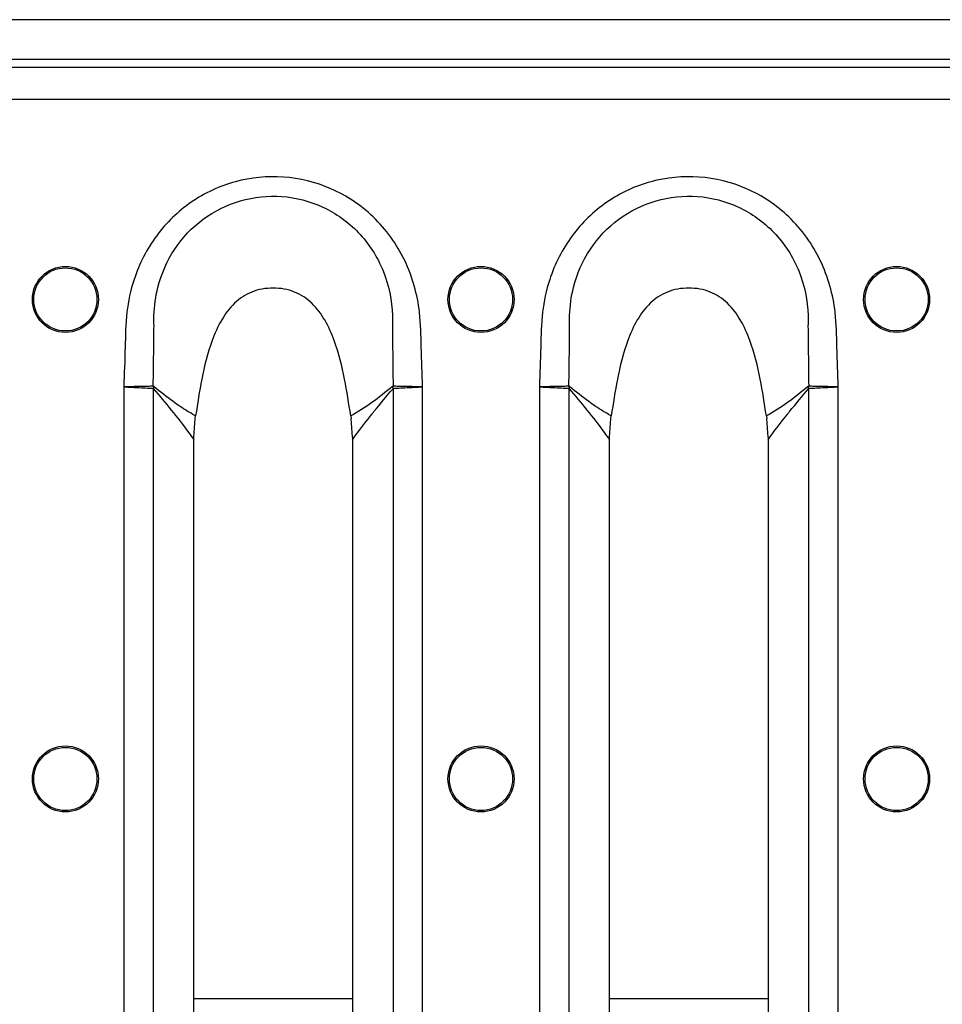
# Model space of a CAD drawing. Units: millimetres. Extents: x 8 to 415, y -35 to 291.
# Drawn here: x 223 to 235, y 181 to 194 of the extents above; entities that cross this region are included whole.
import ezdxf

# ---------------------------------------------------------------- set-up
doc = ezdxf.new("R2010")
doc.units = ezdxf.units.MM

msp = doc.modelspace()

# ---------------------------------------------------------------- linework, layer by layer
at = {"color": 7, "linetype": 'Continuous', "lineweight": 25}
for p, q in [((245.804, 193.719), (220.864, 193.719)), ((239.604, 193.219), (222.004, 193.219)), ((245.604, 193.119), (46.004, 193.119)), ((245.604, 192.719), (46.004, 192.719)), ((224.534, 189.125), (224.534, 173.313)), ((228.274, 173.313), (228.274, 189.125)), ((229.734, 189.125), (229.734, 173.313)), ((233.474, 173.313), (233.474, 189.125)), ((224.905, 173.336), (224.905, 189.102)), ((227.903, 189.102), (227.903, 173.336)), ((230.105, 173.336), (230.105, 189.102)), ((233.103, 189.102), (233.103, 173.336)), ((225.429, 188.727), (225.434, 188.763)), ((227.374, 188.763), (227.378, 188.727)), ((230.629, 188.727), (230.634, 188.763)), ((232.574, 188.763), (232.578, 188.727)), ((225.41, 188.494), (225.429, 188.727)), ((227.397, 188.494), (227.378, 188.727)), ((230.61, 188.494), (230.629, 188.727)), ((232.597, 188.494), (232.578, 188.727)), ((225.41, 188.465), (225.41, 188.494)), ((225.41, 173.974), (225.41, 188.465)), ((227.397, 188.494), (227.398, 188.464)), ((227.398, 188.464), (227.398, 173.974)), ((230.61, 188.465), (230.61, 188.494)), ((230.61, 173.974), (230.61, 188.465)), ((232.597, 188.494), (232.598, 188.464)), ((232.598, 188.464), (232.598, 173.974))]:
    msp.add_line(p, q, dxfattribs=at)
at = {"color": 8, "linetype": 'Continuous', "lineweight": 25}
for p, q in [((227.398, 181.469), (225.41, 181.469)), ((232.598, 181.469), (230.61, 181.469))]:
    msp.add_line(p, q, dxfattribs=at)
at = {"color": 7, "linetype": 'Continuous', "lineweight": 25}
for centre, radius in [((223.804, 190.219), 0.413), ((223.804, 190.219), 0.395), ((229.004, 190.219), 0.413), ((229.004, 190.219), 0.395), ((234.204, 190.219), 0.413), ((234.204, 190.219), 0.395), ((223.804, 184.219), 0.413), ((223.804, 184.219), 0.395), ((229.004, 184.219), 0.413), ((229.004, 184.219), 0.395), ((234.204, 184.219), 0.413), ((234.204, 184.219), 0.395)]:
    msp.add_circle(centre, radius, dxfattribs=at)
for centre, radius, start, end in [((225.771, 189.104), 0.868, 178.1387, 179.8493), ((225.656, 188.979), 0.761, 168.5744, 170.6946), ((227.152, 188.979), 0.761, 9.3037, 11.4209), ((227.037, 189.104), 0.868, 0.1506, 1.8596), ((230.971, 189.104), 0.868, 178.1387, 179.8493), ((230.856, 188.979), 0.761, 168.5744, 170.6946), ((232.352, 188.979), 0.761, 9.3037, 11.4209), ((232.237, 189.104), 0.868, 0.1506, 1.8596)]:
    msp.add_arc(centre, radius, start, end, dxfattribs=at)
for points, knots in [([(228.274, 189.125), (228.267, 189.29), (228.255, 189.601), (228.249, 190.137), (228.085, 190.723), (227.691, 191.271), (227.148, 191.635), (226.536, 191.785), (225.92, 191.725), (225.361, 191.465), (224.916, 191.032), (224.663, 190.537), (224.559, 190.053), (224.553, 189.601), (224.541, 189.29), (224.534, 189.125)], [0, 0, 0, 0, 0.06775, 0.127625, 0.219632, 0.311838, 0.39887, 0.482516, 0.56503, 0.648139, 0.730518, 0.815157, 0.872395, 0.932244, 1, 1, 1, 1]), ([(233.474, 189.125), (233.467, 189.29), (233.455, 189.601), (233.449, 190.137), (233.285, 190.723), (232.891, 191.271), (232.348, 191.635), (231.736, 191.785), (231.12, 191.725), (230.561, 191.465), (230.116, 191.032), (229.863, 190.537), (229.759, 190.053), (229.753, 189.601), (229.741, 189.29), (229.734, 189.125)], [0, 0, 0, 0, 0.06775, 0.127625, 0.219632, 0.311838, 0.39887, 0.482516, 0.56503, 0.648139, 0.730518, 0.815157, 0.872395, 0.932244, 1, 1, 1, 1]), ([(224.913, 189.884), (224.913, 189.884), (224.911, 189.929), (224.91, 190.092), (224.956, 190.428), (225.145, 190.863), (225.511, 191.248), (225.986, 191.483), (226.518, 191.539), (227.044, 191.402), (227.501, 191.075), (227.813, 190.589), (227.898, 190.162), (227.897, 189.928), (227.895, 189.882), (227.895, 189.882)], [0, 0, 0, 0, 0.000002, 0.027579, 0.099561, 0.206212, 0.310589, 0.416448, 0.522192, 0.629141, 0.739829, 0.856347, 0.972003, 0.999998, 1, 1, 1, 1]), ([(230.113, 189.884), (230.113, 189.884), (230.111, 189.929), (230.11, 190.092), (230.156, 190.428), (230.345, 190.863), (230.711, 191.248), (231.186, 191.483), (231.718, 191.539), (232.244, 191.402), (232.701, 191.075), (233.013, 190.589), (233.098, 190.162), (233.097, 189.928), (233.095, 189.882), (233.095, 189.882)], [0, 0, 0, 0, 0.000002, 0.027579, 0.099561, 0.206212, 0.310589, 0.416448, 0.522192, 0.629141, 0.739829, 0.856347, 0.972003, 0.999998, 1, 1, 1, 1]), ([(227.374, 188.763), (227.35, 188.916), (227.302, 189.233), (227.203, 189.639), (227.061, 189.96), (226.901, 190.179), (226.675, 190.331), (226.404, 190.375), (226.133, 190.331), (225.907, 190.179), (225.747, 189.96), (225.604, 189.639), (225.506, 189.233), (225.457, 188.916), (225.434, 188.763)], [0, 0, 0, 0, 0.114926, 0.238593, 0.308847, 0.37369, 0.435167, 0.499969, 0.564771, 0.626248, 0.691091, 0.761345, 0.885049, 1, 1, 1, 1]), ([(232.574, 188.763), (232.55, 188.916), (232.502, 189.233), (232.403, 189.639), (232.261, 189.96), (232.101, 190.179), (231.875, 190.331), (231.604, 190.375), (231.333, 190.331), (231.107, 190.179), (230.947, 189.96), (230.804, 189.639), (230.706, 189.233), (230.657, 188.916), (230.634, 188.763)], [0, 0, 0, 0, 0.114926, 0.238593, 0.308847, 0.37369, 0.435167, 0.499969, 0.564771, 0.626248, 0.691091, 0.761345, 0.885049, 1, 1, 1, 1]), ([(224.903, 189.132), (224.906, 189.291), (224.909, 189.541), (224.912, 189.792), (224.913, 189.884), (224.913, 189.884)], [0, 0, 0, 0, 0.632505, 0.999984, 1, 1, 1, 1]), ([(227.895, 189.882), (227.895, 189.882), (227.896, 189.791), (227.899, 189.541), (227.902, 189.291), (227.904, 189.132)], [0, 0, 0, 0, 0.000016, 0.365414, 1, 1, 1, 1]), ([(230.103, 189.132), (230.106, 189.291), (230.109, 189.541), (230.112, 189.792), (230.113, 189.884), (230.113, 189.884)], [0, 0, 0, 0, 0.632505, 0.999984, 1, 1, 1, 1]), ([(233.095, 189.882), (233.095, 189.882), (233.096, 189.791), (233.099, 189.541), (233.102, 189.291), (233.104, 189.132)], [0, 0, 0, 0, 0.000016, 0.365414, 1, 1, 1, 1]), ([(224.903, 189.132), (224.882, 189.132), (224.839, 189.131), (224.729, 189.129), (224.624, 189.127), (224.557, 189.126), (224.536, 189.126), (224.534, 189.125)], [0, 0, 0, 0, 0.2872154, 0.5745458, 0.8620094, 0.988221, 1, 1, 1, 1]), ([(224.534, 189.125), (224.536, 189.125), (224.557, 189.124), (224.624, 189.121), (224.729, 189.115), (224.838, 189.109), (224.881, 189.107), (224.903, 189.106)], [0, 0, 0, 0, 0.0117789, 0.1379898, 0.4254527, 0.7127844, 1, 1, 1, 1]), ([(224.91, 189.13), (224.91, 189.13), (224.908, 189.132), (224.905, 189.132), (224.903, 189.132)], [0, 0, 0, 0, 0.162718, 1, 1, 1, 1]), ([(225.434, 188.763), (225.434, 188.763), (225.431, 188.765), (225.362, 188.8), (225.268, 188.859), (225.097, 188.979), (224.99, 189.065), (224.91, 189.13)], [0, 0, 0, 0, 0.000009, 0.016207, 0.351208, 0.512939, 1, 1, 1, 1]), ([(227.898, 189.13), (227.812, 189.061), (227.647, 188.929), (227.469, 188.81), (227.374, 188.763), (227.374, 188.763)], [0, 0, 0, 0, 0.520096, 0.999991, 1, 1, 1, 1]), ([(227.904, 189.132), (227.904, 189.132), (227.902, 189.132), (227.9, 189.131), (227.898, 189.13)], [0, 0, 0, 0, 0.175393, 1, 1, 1, 1]), ([(228.274, 189.125), (228.272, 189.126), (228.25, 189.126), (228.184, 189.127), (228.079, 189.129), (227.969, 189.131), (227.926, 189.132), (227.904, 189.132)], [0, 0, 0, 0, 0.011779, 0.138001, 0.425461, 0.712788, 1, 1, 1, 1]), ([(227.905, 189.106), (227.926, 189.107), (227.969, 189.109), (228.079, 189.115), (228.184, 189.121), (228.25, 189.124), (228.272, 189.125), (228.274, 189.125)], [0, 0, 0, 0, 0.287212, 0.57454, 0.862, 0.988221, 1, 1, 1, 1]), ([(230.103, 189.132), (230.082, 189.132), (230.039, 189.131), (229.929, 189.129), (229.824, 189.127), (229.757, 189.126), (229.736, 189.126), (229.734, 189.125)], [0, 0, 0, 0, 0.2872154, 0.5745458, 0.8620094, 0.988221, 1, 1, 1, 1]), ([(229.734, 189.125), (229.736, 189.125), (229.757, 189.124), (229.824, 189.121), (229.929, 189.115), (230.038, 189.109), (230.081, 189.107), (230.103, 189.106)], [0, 0, 0, 0, 0.0117789, 0.1379898, 0.4254527, 0.7127844, 1, 1, 1, 1]), ([(230.11, 189.13), (230.11, 189.13), (230.108, 189.132), (230.105, 189.132), (230.103, 189.132)], [0, 0, 0, 0, 0.162718, 1, 1, 1, 1]), ([(230.634, 188.763), (230.634, 188.763), (230.631, 188.765), (230.562, 188.8), (230.468, 188.859), (230.297, 188.979), (230.19, 189.065), (230.11, 189.13)], [0, 0, 0, 0, 0.000009, 0.016207, 0.351208, 0.512939, 1, 1, 1, 1]), ([(233.098, 189.13), (233.012, 189.061), (232.847, 188.929), (232.669, 188.81), (232.574, 188.763), (232.574, 188.763)], [0, 0, 0, 0, 0.520096, 0.999991, 1, 1, 1, 1]), ([(233.104, 189.132), (233.104, 189.132), (233.102, 189.132), (233.1, 189.131), (233.098, 189.13)], [0, 0, 0, 0, 0.175393, 1, 1, 1, 1]), ([(233.474, 189.125), (233.472, 189.126), (233.45, 189.126), (233.384, 189.127), (233.279, 189.129), (233.169, 189.131), (233.126, 189.132), (233.104, 189.132)], [0, 0, 0, 0, 0.011779, 0.138001, 0.425461, 0.712788, 1, 1, 1, 1]), ([(233.105, 189.106), (233.126, 189.107), (233.169, 189.109), (233.279, 189.115), (233.384, 189.121), (233.45, 189.124), (233.472, 189.125), (233.474, 189.125)], [0, 0, 0, 0, 0.287212, 0.57454, 0.862, 0.988221, 1, 1, 1, 1]), ([(224.903, 189.106), (224.903, 189.106), (224.904, 189.106), (224.904, 189.104), (224.905, 189.103), (224.905, 189.102)], [0, 0, 0, 0, 0.23233, 0.548003, 1, 1, 1, 1]), ([(224.905, 189.102), (224.979, 189.014), (225.128, 188.838), (225.297, 188.624), (225.389, 188.494), (225.41, 188.465)], [0, 0, 0, 0, 0.437416, 0.874874, 1, 1, 1, 1]), ([(227.398, 188.464), (227.409, 188.48), (227.488, 188.592), (227.577, 188.707), (227.735, 188.904), (227.823, 189.008), (227.903, 189.102)], [0, 0, 0, 0, 0.066272, 0.4811233, 0.5331733, 1, 1, 1, 1]), ([(227.903, 189.102), (227.903, 189.103), (227.903, 189.104), (227.904, 189.106), (227.905, 189.106), (227.905, 189.106), (227.905, 189.106)], [0, 0, 0, 0, 0.391403, 0.786895, 0.859711, 1, 1, 1, 1]), ([(230.103, 189.106), (230.103, 189.106), (230.104, 189.106), (230.104, 189.104), (230.105, 189.103), (230.105, 189.102)], [0, 0, 0, 0, 0.23233, 0.548003, 1, 1, 1, 1]), ([(230.105, 189.102), (230.179, 189.014), (230.328, 188.838), (230.497, 188.624), (230.589, 188.494), (230.61, 188.465)], [0, 0, 0, 0, 0.437416, 0.874874, 1, 1, 1, 1]), ([(232.598, 188.464), (232.609, 188.48), (232.688, 188.592), (232.777, 188.707), (232.935, 188.904), (233.023, 189.008), (233.103, 189.102)], [0, 0, 0, 0, 0.066272, 0.4811233, 0.5331733, 1, 1, 1, 1]), ([(233.103, 189.102), (233.103, 189.103), (233.103, 189.104), (233.104, 189.106), (233.105, 189.106), (233.105, 189.106), (233.105, 189.106)], [0, 0, 0, 0, 0.391403, 0.786895, 0.859711, 1, 1, 1, 1])]:
    msp.add_open_spline(points, degree=3, knots=knots, dxfattribs=at)

doc.saveas('drawing.dxf')
